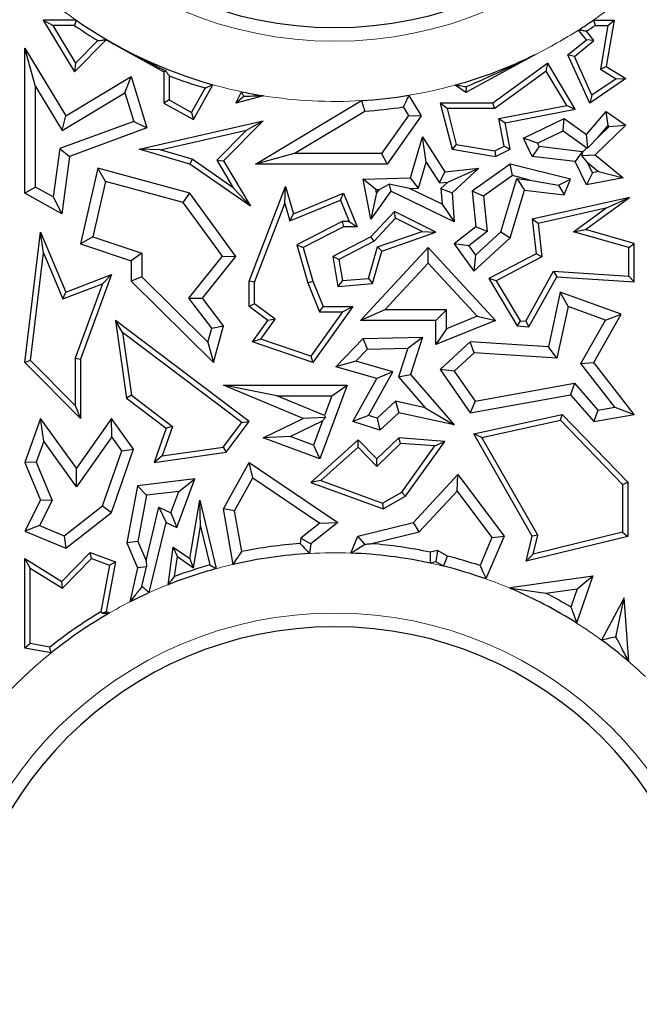
# Model space of a CAD drawing. Units: millimetres. Extents: x 0 to 420, y 0 to 297.
# Drawn here: x 125 to 128, y 81 to 86 of the extents above; entities that cross this region are included whole.
import ezdxf

# ---------------------------------------------------------------- set-up
doc = ezdxf.new("R2010")
doc.units = ezdxf.units.MM

msp = doc.modelspace()

# ---------------------------------------------------------------- linework, layer by layer
at = {"color": 7, "linetype": 'Continuous', "lineweight": 25}
for p, q in [((124.8911, 86.43), (124.839, 86.4593)), ((124.839, 86.4593), (125.0112, 86.1739)), ((125.0194, 86.4593), (124.839, 86.4593)), ((124.8911, 86.43), (125.0168, 86.2215)), ((125.0102, 86.43), (124.8911, 86.43)), ((127.8726, 86.4593), (127.9877, 86.4593)), ((127.8819, 86.43), (127.9528, 86.43)), ((127.9528, 86.43), (127.9113, 86.1885)), ((127.9877, 86.4593), (127.9436, 86.2032)), ((127.9528, 86.43), (127.9877, 86.4593)), ((127.8337, 86.351), (127.7906, 86.4044)), ((127.8749, 86.3469), (127.8339, 86.3975)), ((125.0112, 86.1739), (125.186, 86.351)), ((125.0168, 86.2215), (125.1397, 86.3459)), ((125.1859, 86.3518), (125.186, 86.351)), ((125.186, 86.351), (125.5035, 86.1739)), ((127.7315, 86.2668), (127.8337, 86.351)), ((127.7676, 86.2584), (127.8749, 86.3469)), ((127.8749, 86.3469), (127.8337, 86.351)), ((124.7965, 86.0925), (124.7377, 86.3038)), ((124.7377, 85.5037), (124.7377, 86.3038)), ((124.7377, 86.3038), (124.9629, 85.9303)), ((127.5491, 86.2679), (127.1687, 86.0596)), ((127.7676, 86.2584), (127.7315, 86.2668)), ((127.8524, 86.0014), (127.7315, 86.2668)), ((125.0168, 86.2215), (125.0112, 86.1739)), ((127.6214, 86.2208), (127.3188, 86.0014)), ((127.6127, 86.1782), (127.6214, 86.2208)), ((127.7724, 85.9677), (127.6214, 86.2208)), ((127.8647, 86.0453), (127.7676, 86.2584)), ((125.514, 86.18), (125.5035, 86.1739)), ((125.5035, 86.1739), (125.5035, 86.0014)), ((127.6127, 86.1782), (127.3283, 85.972)), ((127.7257, 85.9886), (127.6127, 86.1782)), ((127.9113, 86.1885), (127.9436, 86.2032)), ((127.9113, 86.1885), (127.9978, 86.1357)), ((127.9436, 86.2032), (128.052, 86.137)), ((124.9629, 85.9303), (125.3236, 86.1479)), ((125.2895, 86.0587), (125.3236, 86.1479)), ((125.3236, 86.1479), (125.4104, 85.8647)), ((125.5329, 86.1522), (125.5329, 86.0187)), ((128.052, 86.137), (127.8524, 86.0014)), ((127.9978, 86.1357), (127.8647, 86.0453)), ((127.9978, 86.1357), (128.052, 86.137)), ((124.7965, 85.5382), (124.7965, 86.0925)), ((124.7965, 86.0925), (124.9429, 85.8497)), ((124.9429, 85.8497), (125.2895, 86.0587)), ((125.2895, 86.0587), (125.3379, 85.9006)), ((125.6559, 85.9501), (125.7308, 86.0845)), ((125.6672, 85.9101), (125.7745, 86.1025)), ((125.901, 86.0014), (125.9327, 86.0638)), ((127.1687, 86.0596), (127.1101, 86.1005)), ((127.1704, 86.0905), (127.1687, 86.0596)), ((125.5329, 86.0187), (125.5035, 86.0014)), ((125.5035, 86.0014), (125.6672, 85.9101)), ((125.5329, 86.0187), (125.6559, 85.9501)), ((126.0528, 86.0415), (125.901, 86.0014)), ((125.9454, 86.0373), (125.901, 86.0014)), ((126.0098, 85.6645), (126.5946, 86.0148)), ((126.8544, 86.044), (126.9225, 85.9303)), ((127.066, 85.972), (127.0282, 86.0014)), ((127.3188, 86.0014), (127.0282, 86.0014)), ((127.0282, 86.0014), (127.0928, 85.7465)), ((127.3283, 85.972), (127.3188, 86.0014)), ((127.8647, 86.0453), (127.8524, 86.0014)), ((125.6559, 85.9501), (125.6672, 85.9101)), ((126.2223, 85.7232), (126.6126, 85.957)), ((126.8243, 85.9798), (126.8523, 85.933)), ((127.3283, 85.972), (127.066, 85.972)), ((127.066, 85.972), (127.1166, 85.7724)), ((127.3511, 85.9154), (127.7257, 85.9886)), ((127.3855, 85.8922), (127.7724, 85.9677)), ((127.7257, 85.9886), (127.7724, 85.9677)), ((127.8337, 85.8286), (127.9436, 85.9558)), ((127.9535, 85.8773), (127.9436, 85.9558)), ((127.9436, 85.9558), (128.052, 85.8803)), ((125.3379, 85.9006), (124.9306, 85.75)), ((124.9429, 85.8497), (124.9629, 85.9303)), ((125.3379, 85.9006), (125.4104, 85.8647)), ((125.367, 85.7465), (126.0513, 85.9037)), ((126.0513, 85.9037), (125.8322, 85.6818)), ((125.9594, 85.8525), (126.0513, 85.9037)), ((126.8523, 85.933), (126.704, 85.7232)), ((126.9225, 85.9303), (126.7344, 85.6645)), ((126.8523, 85.933), (126.9225, 85.9303)), ((127.3808, 85.7631), (127.3511, 85.9154)), ((127.3511, 85.9154), (127.3855, 85.8922)), ((127.414, 85.7465), (127.3855, 85.8922)), ((127.4865, 85.8073), (127.711, 85.9159)), ((127.7053, 85.8478), (127.711, 85.9159)), ((127.711, 85.9159), (127.8337, 85.8286)), ((125.4104, 85.8647), (124.984, 85.7071)), ((125.4832, 85.743), (125.9594, 85.8525)), ((125.9594, 85.8525), (125.7953, 85.6862)), ((127.5649, 85.78), (127.7053, 85.8478)), ((127.7053, 85.8478), (127.837, 85.7542)), ((128.052, 85.8803), (127.8816, 85.7155)), ((127.898, 85.8131), (127.9535, 85.8773)), ((127.9598, 85.8729), (127.898, 85.8131)), ((127.9535, 85.8773), (127.9598, 85.8729)), ((127.9598, 85.8729), (128.052, 85.8803)), ((126.8639, 85.5898), (126.9306, 85.8152)), ((126.9504, 85.675), (126.9306, 85.8152)), ((126.9306, 85.8152), (127.0534, 85.6229)), ((127.5649, 85.78), (127.4865, 85.8073)), ((127.5349, 85.7071), (127.4865, 85.8073)), ((127.5738, 85.7616), (127.5649, 85.78)), ((127.8426, 85.7546), (127.8337, 85.8286)), ((127.898, 85.8131), (127.8426, 85.7546)), ((124.9306, 85.75), (124.8939, 85.4839)), ((124.9306, 85.75), (124.984, 85.7071)), ((125.4832, 85.743), (125.367, 85.7465)), ((125.6466, 85.6645), (125.367, 85.7465)), ((125.6594, 85.6913), (125.4832, 85.743)), ((126.2223, 85.7232), (126.0098, 85.6645)), ((126.704, 85.7232), (126.2223, 85.7232)), ((126.704, 85.7232), (126.7344, 85.6645)), ((127.1166, 85.7724), (127.0928, 85.7465)), ((127.0928, 85.7465), (127.3325, 85.7071)), ((127.1166, 85.7724), (127.3281, 85.7376)), ((127.3281, 85.7376), (127.3808, 85.7631)), ((127.3281, 85.7376), (127.3325, 85.7071)), ((127.3325, 85.7071), (127.414, 85.7465)), ((127.3808, 85.7631), (127.414, 85.7465)), ((127.5738, 85.7616), (127.5349, 85.7071)), ((127.8112, 85.7329), (127.5738, 85.7616)), ((127.8112, 85.7329), (127.7722, 85.6784)), ((127.8124, 85.7304), (127.8092, 85.7124)), ((127.8124, 85.7304), (127.8112, 85.7329)), ((127.837, 85.7542), (127.8124, 85.7304)), ((127.837, 85.7542), (127.8426, 85.7546)), ((124.984, 85.7071), (124.9404, 85.3906)), ((125.6594, 85.6913), (125.6466, 85.6645)), ((125.8867, 85.5346), (125.6594, 85.6913)), ((125.7953, 85.6862), (125.8867, 85.5346)), ((125.7953, 85.6862), (125.8322, 85.6818)), ((125.8322, 85.6818), (125.9823, 85.433)), ((126.9082, 85.5325), (126.9504, 85.675)), ((126.9504, 85.675), (127.0233, 85.5608)), ((127.7722, 85.6784), (127.5349, 85.7071)), ((127.8337, 85.5512), (127.7722, 85.6784)), ((127.8092, 85.7124), (127.8816, 85.7155)), ((127.8398, 85.6737), (127.8092, 85.7124)), ((127.867, 85.6174), (127.8398, 85.6737)), ((127.8398, 85.6737), (127.9009, 85.6239)), ((127.8816, 85.7155), (128.0358, 85.5898)), ((125.1389, 85.6416), (125.0435, 85.2244)), ((125.1825, 85.5688), (125.1389, 85.6416)), ((125.6466, 85.5037), (125.1389, 85.6416)), ((125.9823, 85.433), (125.6466, 85.6645)), ((126.7344, 85.6645), (126.0098, 85.6645)), ((127.0233, 85.5608), (127.0534, 85.6229)), ((127.0534, 85.6229), (127.2406, 85.6416)), ((127.0702, 85.5655), (127.2406, 85.6416)), ((127.2406, 85.6416), (127.0928, 85.5066)), ((127.414, 85.6645), (127.2047, 85.5152)), ((127.426, 85.6009), (127.414, 85.6645)), ((127.7462, 85.5813), (127.414, 85.6645)), ((127.867, 85.6174), (127.8337, 85.5512)), ((127.9009, 85.6239), (127.867, 85.6174)), ((127.9009, 85.6239), (128.0358, 85.5898)), ((125.1825, 85.5688), (125.1127, 85.2632)), ((125.6112, 85.4524), (125.1825, 85.5688)), ((126.6021, 85.5813), (126.8639, 85.5898)), ((126.673, 85.5248), (126.6021, 85.5813)), ((126.6453, 85.36), (126.6021, 85.5813)), ((126.9082, 85.5325), (126.8639, 85.5898)), ((127.0233, 85.5608), (127.0702, 85.5655)), ((127.0702, 85.5655), (127.032, 85.5306)), ((127.426, 85.6009), (127.2666, 85.4871)), ((127.3622, 85.2904), (127.4496, 85.5855)), ((127.5226, 85.5767), (127.426, 85.6009)), ((127.4496, 85.5855), (127.4918, 85.5212)), ((127.4496, 85.5855), (127.5226, 85.5767)), ((127.5226, 85.5767), (127.6799, 85.5476)), ((127.6799, 85.5476), (127.7462, 85.5813)), ((127.711, 85.4947), (127.7462, 85.5813)), ((128.0358, 85.5898), (127.8337, 85.5512)), ((124.7965, 85.5382), (124.7377, 85.5037)), ((124.8939, 85.4839), (124.7965, 85.5382)), ((125.8867, 85.5346), (125.9823, 85.433)), ((125.9744, 85.0183), (126.1745, 85.5404)), ((126.1707, 85.4482), (126.1745, 85.5404)), ((126.1745, 85.5404), (126.218, 85.3906)), ((126.7556, 85.5152), (126.6453, 85.36)), ((126.673, 85.5248), (126.6907, 85.5253)), ((126.6767, 85.5057), (126.673, 85.5248)), ((126.6907, 85.5253), (126.6767, 85.5057)), ((126.6907, 85.5253), (126.7454, 85.5547)), ((126.7454, 85.5547), (126.7556, 85.5152)), ((126.8584, 85.5308), (126.7454, 85.5547)), ((127.1055, 85.3464), (126.7556, 85.5152)), ((126.8584, 85.5308), (126.9082, 85.5325)), ((127.0389, 85.4438), (126.8584, 85.5308)), ((127.032, 85.5306), (127.0928, 85.5066)), ((127.032, 85.5306), (127.0389, 85.4438)), ((127.0928, 85.5066), (127.1055, 85.3464)), ((127.2666, 85.4871), (127.2047, 85.5152)), ((127.2047, 85.5152), (127.2244, 85.3185)), ((127.414, 85.2581), (127.4918, 85.5212)), ((127.4918, 85.5212), (127.711, 85.4947)), ((127.6799, 85.5476), (127.711, 85.4947)), ((124.9404, 85.3906), (124.7377, 85.5037)), ((124.8939, 85.4839), (124.9404, 85.3906)), ((125.6112, 85.4524), (125.6466, 85.5037)), ((125.8271, 85.156), (125.6112, 85.4524)), ((125.901, 85.1543), (125.6466, 85.5037)), ((126.1988, 85.3511), (126.4786, 85.4654)), ((126.218, 85.3906), (126.4947, 85.5037)), ((126.4786, 85.4654), (126.4947, 85.5037)), ((126.4786, 85.4654), (126.5266, 85.3479)), ((126.4947, 85.5037), (126.5704, 85.3185)), ((126.6767, 85.5057), (126.6453, 85.36)), ((127.2666, 85.4871), (127.286, 85.2924)), ((128.071, 85.4813), (127.5349, 85.36)), ((127.8288, 85.3031), (128.071, 85.4813)), ((127.9403, 85.4216), (128.071, 85.4813)), ((126.0038, 85.0128), (126.1707, 85.4482)), ((126.1707, 85.4482), (126.1988, 85.3511)), ((126.7748, 85.4034), (126.6453, 85.2635)), ((126.7813, 85.3672), (126.7748, 85.4034)), ((127.0033, 85.2884), (126.7748, 85.4034)), ((127.0389, 85.4438), (127.1055, 85.3464)), ((127.9403, 85.4216), (127.5671, 85.3372)), ((127.7631, 85.2912), (127.9403, 85.4216)), ((126.1988, 85.3511), (126.218, 85.3906)), ((126.4876, 85.3479), (126.237, 85.2196)), ((126.4876, 85.3479), (126.4947, 85.3185)), ((126.5266, 85.3479), (126.4876, 85.3479)), ((126.5266, 85.3479), (126.5704, 85.3185)), ((126.7813, 85.3672), (126.6634, 85.2399)), ((126.928, 85.2934), (126.7813, 85.3672)), ((127.5671, 85.3372), (127.5349, 85.36)), ((127.5349, 85.36), (127.5565, 85.1696)), ((124.7377, 84.5701), (124.8233, 85.2884)), ((124.8394, 85.1749), (124.8233, 85.2884)), ((124.8233, 85.2884), (124.9629, 84.9581)), ((126.4947, 85.3185), (126.272, 85.2045)), ((126.5704, 85.3185), (126.4947, 85.3185)), ((126.6812, 85.2076), (126.928, 85.2934)), ((126.7053, 85.1849), (127.0033, 85.2884)), ((126.928, 85.2934), (127.0033, 85.2884)), ((127.2244, 85.3185), (127.1055, 85.2244)), ((127.286, 85.2924), (127.1858, 85.213)), ((127.222, 85.1623), (127.3622, 85.2904)), ((127.286, 85.2924), (127.2244, 85.3185)), ((127.3622, 85.2904), (127.414, 85.2581)), ((127.5671, 85.3372), (127.588, 85.1529)), ((127.7631, 85.2912), (127.8288, 85.3031)), ((128.0674, 85.2049), (127.7631, 85.2912)), ((128.0968, 85.2271), (127.8288, 85.3031)), ((125.1127, 85.2632), (125.0435, 85.2244)), ((125.1127, 85.2632), (125.3824, 85.1731)), ((126.6453, 85.2635), (126.4365, 85.1543)), ((126.6634, 85.2399), (126.469, 85.1381)), ((126.6634, 85.2399), (126.6453, 85.2635)), ((127.2127, 85.0742), (127.414, 85.2581)), ((125.0435, 85.2244), (125.3236, 85.1308)), ((126.237, 85.2196), (126.2982, 85.0087)), ((126.237, 85.2196), (126.272, 85.2045)), ((126.272, 85.2045), (126.326, 85.0183)), ((126.5887, 84.8025), (126.9608, 85.2045)), ((126.6319, 85.0339), (126.6812, 85.2076)), ((126.6546, 85.0063), (126.7053, 85.1849)), ((126.6812, 85.2076), (126.7053, 85.1849)), ((126.9608, 85.1179), (126.9608, 85.2045)), ((126.9608, 85.2045), (127.3325, 84.8025)), ((127.1858, 85.213), (127.1055, 85.2244)), ((127.1055, 85.2244), (127.2127, 85.0742)), ((127.1858, 85.213), (127.222, 85.1623)), ((128.0674, 85.2049), (128.0968, 85.2271)), ((128.0674, 85.0473), (128.0674, 85.2049)), ((128.0968, 85.016), (128.0968, 85.2271)), ((124.7685, 84.5807), (124.8394, 85.1749)), ((124.8394, 85.1749), (124.9469, 84.9206)), ((125.3824, 85.1731), (125.3236, 85.1308)), ((125.3236, 85.1308), (125.3236, 85.0183)), ((125.3824, 85.1731), (125.3824, 85.0428)), ((125.6424, 84.9259), (125.8271, 85.156)), ((125.7168, 84.9248), (125.901, 85.1543)), ((125.8271, 85.156), (125.901, 85.1543)), ((126.469, 85.1381), (126.4365, 85.1543)), ((126.4365, 85.1543), (126.4639, 84.99)), ((126.469, 85.1381), (126.4885, 85.0216)), ((127.222, 85.1623), (127.2127, 85.0742)), ((127.5565, 85.1696), (127.2954, 85.033)), ((127.588, 85.1529), (127.3366, 85.0214)), ((127.588, 85.1529), (127.5565, 85.1696)), ((126.7232, 84.8613), (126.9608, 85.1179)), ((126.9608, 85.1179), (127.2315, 84.8252)), ((127.5, 84.798), (127.6533, 85.0736)), ((127.6533, 85.0736), (128.0674, 85.0473)), ((127.6533, 85.0736), (127.67, 85.0431)), ((124.9629, 84.9581), (125.2159, 85.0547)), ((125.2159, 85.0547), (125.0435, 84.5879)), ((125.1659, 85.0041), (125.2159, 85.0547)), ((125.3824, 85.0428), (125.3236, 85.0183)), ((125.3236, 85.0183), (125.7775, 84.5701)), ((125.3824, 85.0428), (125.7472, 84.6827)), ((126.0038, 85.0128), (125.9744, 85.0183)), ((125.9744, 84.879), (125.9744, 85.0183)), ((126.2982, 85.0087), (126.326, 85.0183)), ((126.326, 85.0183), (126.3819, 84.879)), ((126.4885, 85.0216), (126.4639, 84.99)), ((126.4885, 85.0216), (126.6319, 85.0339)), ((126.6319, 85.0339), (126.6546, 85.0063)), ((127.3366, 85.0214), (127.2954, 85.033)), ((127.2954, 85.033), (127.452, 84.7716)), ((127.3366, 85.0214), (127.4693, 84.7999)), ((127.5167, 84.7675), (127.67, 85.0431)), ((127.67, 85.0431), (128.0968, 85.016)), ((128.0674, 85.0473), (128.0968, 85.016)), ((124.9469, 84.9206), (125.1659, 85.0041)), ((125.1659, 85.0041), (125.0141, 84.5932)), ((126.0038, 84.8938), (126.0038, 85.0128)), ((126.2982, 85.0087), (126.3621, 84.8497)), ((126.4639, 84.99), (126.6546, 85.0063)), ((124.9469, 84.9206), (124.9629, 84.9581)), ((125.768, 84.7592), (125.6424, 84.9259)), ((125.6424, 84.9259), (125.7168, 84.9248)), ((125.8322, 84.7716), (125.7168, 84.9248)), ((127.6896, 84.9581), (127.6246, 84.6559)), ((127.7329, 84.8799), (127.6896, 84.9581)), ((128.0256, 84.836), (127.6896, 84.9581)), ((126.0038, 84.8938), (125.9744, 84.879)), ((126.0771, 84.8025), (125.9744, 84.879)), ((126.1177, 84.8089), (126.0038, 84.8938)), ((126.5461, 84.879), (126.326, 84.5701)), ((126.3621, 84.8497), (126.3819, 84.879)), ((126.3819, 84.879), (126.5461, 84.879)), ((126.4891, 84.8497), (126.5461, 84.879)), ((126.7232, 84.8613), (126.5887, 84.8025)), ((127.062, 84.8613), (126.7232, 84.8613)), ((127.062, 84.8613), (127.0033, 84.8025)), ((127.062, 84.7567), (127.062, 84.8613)), ((127.7329, 84.8799), (127.6714, 84.594)), ((127.9401, 84.8045), (127.7329, 84.8799)), ((125.2759, 84.7361), (125.2368, 84.8025)), ((125.9747, 84.2442), (125.2368, 84.8025)), ((125.2368, 84.8025), (125.2975, 84.3734)), ((125.9921, 84.6833), (126.0771, 84.8025)), ((126.039, 84.6984), (126.1177, 84.8089)), ((126.1177, 84.8089), (126.0771, 84.8025)), ((126.4891, 84.8497), (126.3148, 84.605)), ((126.3621, 84.8497), (126.4891, 84.8497)), ((127.0033, 84.8025), (126.5887, 84.8025)), ((127.0033, 84.6696), (127.0033, 84.8025)), ((127.3325, 84.8025), (127.0033, 84.6696)), ((127.2315, 84.8252), (127.062, 84.7567)), ((127.2315, 84.8252), (127.3325, 84.8025)), ((127.4693, 84.7999), (127.452, 84.7716)), ((127.4693, 84.7999), (127.5, 84.798)), ((127.8039, 84.5651), (127.9401, 84.8045)), ((127.8744, 84.5701), (128.0256, 84.836)), ((127.9401, 84.8045), (128.0256, 84.836)), ((125.7472, 84.6827), (125.768, 84.7592)), ((125.768, 84.7592), (125.8322, 84.7716)), ((125.7775, 84.5701), (125.8322, 84.7716)), ((127.062, 84.7567), (127.0033, 84.6696)), ((127.452, 84.7716), (127.5167, 84.7675)), ((127.5, 84.798), (127.5167, 84.7675)), ((125.9336, 84.2384), (125.2759, 84.7361)), ((125.2759, 84.7361), (125.3249, 84.3895)), ((126.039, 84.6984), (125.9921, 84.6833)), ((126.3148, 84.605), (126.039, 84.6984)), ((126.4515, 84.5468), (126.6021, 84.7026)), ((126.6021, 84.7026), (126.9302, 84.7101)), ((126.6276, 84.6444), (126.6021, 84.7026)), ((126.849, 84.6495), (126.9302, 84.7101)), ((126.9302, 84.7101), (126.8639, 84.504)), ((125.7472, 84.6827), (125.7775, 84.5701)), ((126.326, 84.5701), (125.9921, 84.6833)), ((126.562, 84.5766), (126.6276, 84.6444)), ((126.6276, 84.6444), (126.849, 84.6495)), ((126.849, 84.6495), (126.7977, 84.4905)), ((127.1929, 84.6833), (127.0282, 84.5309)), ((127.2143, 84.623), (127.1929, 84.6833)), ((127.6246, 84.6559), (127.1929, 84.6833)), ((127.6714, 84.594), (127.6246, 84.6559)), ((125.0141, 84.5932), (125.0141, 84.3326)), ((125.0141, 84.5932), (125.0435, 84.5879)), ((125.0435, 84.5879), (125.0435, 84.2612)), ((126.3148, 84.605), (126.326, 84.5701)), ((127.2143, 84.623), (127.1055, 84.5223)), ((127.6714, 84.594), (127.2143, 84.623)), ((124.7685, 84.5807), (124.7377, 84.5701)), ((125.0435, 84.2612), (124.7377, 84.5701)), ((125.0141, 84.3326), (124.7685, 84.5807)), ((126.562, 84.5766), (126.4515, 84.5468)), ((126.6786, 84.4824), (126.4515, 84.5468)), ((126.7661, 84.5187), (126.562, 84.5766)), ((127.1055, 84.5223), (127.0282, 84.5309)), ((127.0282, 84.5309), (127.1929, 84.2921)), ((127.8039, 84.5651), (127.8744, 84.5701)), ((127.9907, 84.3245), (127.8039, 84.5651)), ((128.0968, 84.2836), (127.8744, 84.5701)), ((126.5461, 84.2442), (126.6786, 84.4824)), ((126.6323, 84.2782), (126.7661, 84.5187)), ((126.7661, 84.5187), (126.6786, 84.4824)), ((126.7977, 84.4905), (126.8639, 84.504)), ((126.7977, 84.4905), (126.9454, 84.3207)), ((126.8639, 84.504), (127.1055, 84.2262)), ((127.1055, 84.5223), (127.2198, 84.3567)), ((126.1273, 84.3855), (125.8322, 84.4443)), ((125.8322, 84.4443), (126.5142, 84.4443)), ((126.272, 84.2619), (125.8322, 84.4443)), ((126.5142, 84.4443), (126.3635, 84.0379)), ((126.4297, 84.3855), (126.5142, 84.4443)), ((127.2198, 84.3567), (127.7686, 84.4553)), ((127.7686, 84.4553), (127.7462, 84.3915)), ((127.7686, 84.4553), (127.8969, 84.3078)), ((125.3249, 84.3895), (125.2975, 84.3734)), ((125.2975, 84.3734), (125.5171, 84.2072)), ((125.3249, 84.3895), (125.5521, 84.2175)), ((126.1273, 84.3855), (126.4297, 84.3855)), ((126.3894, 84.2768), (126.1273, 84.3855)), ((126.4297, 84.3855), (126.3894, 84.2768)), ((127.1929, 84.2921), (127.7462, 84.3915)), ((127.7462, 84.3915), (127.8744, 84.2442)), ((125.0141, 84.3326), (125.0435, 84.2612)), ((126.7812, 84.356), (126.6803, 84.2627)), ((126.9454, 84.3207), (126.7812, 84.356)), ((126.7812, 84.356), (126.7987, 84.2921)), ((126.9454, 84.3207), (127.1055, 84.2262)), ((127.2198, 84.3567), (127.1929, 84.2921)), ((127.8969, 84.3078), (127.9907, 84.3245)), ((127.9907, 84.3245), (128.0968, 84.2836)), ((124.8233, 84.2619), (124.7377, 84.0187)), ((124.8414, 84.1361), (124.8233, 84.2619)), ((125.0215, 83.9862), (124.8233, 84.2619)), ((125.2159, 84.2612), (125.0215, 83.9862)), ((125.2163, 84.1599), (125.2159, 84.2612)), ((125.3373, 84.0922), (125.2159, 84.2612)), ((126.0513, 84.1536), (126.272, 84.2619)), ((126.3943, 84.2657), (126.272, 84.2619)), ((126.3791, 84.249), (126.3943, 84.2657)), ((126.3894, 84.2768), (126.3943, 84.2657)), ((126.6323, 84.2782), (126.5461, 84.2442)), ((126.6803, 84.2627), (126.6323, 84.2782)), ((126.6803, 84.2627), (126.695, 84.1962)), ((126.7987, 84.2921), (126.695, 84.1962)), ((127.1055, 84.2262), (126.7987, 84.2921)), ((127.2127, 84.1759), (127.7009, 84.2836)), ((127.6912, 84.2514), (127.7009, 84.2836)), ((127.7009, 84.2836), (128.0615, 83.9096)), ((127.8969, 84.3078), (127.8744, 84.2442)), ((127.8744, 84.2442), (128.0968, 84.2836)), ((125.5171, 84.2072), (125.4495, 84.0187)), ((125.5521, 84.2175), (125.4936, 84.0546)), ((125.5521, 84.2175), (125.5171, 84.2072)), ((125.8316, 84.1024), (125.9336, 84.2384)), ((125.8478, 84.075), (125.9747, 84.2442)), ((125.9336, 84.2384), (125.9747, 84.2442)), ((126.2001, 84.1612), (126.3791, 84.249)), ((126.3791, 84.249), (126.3289, 84.1134)), ((126.695, 84.1962), (126.5461, 84.2442)), ((127.2581, 84.1558), (127.6912, 84.2514)), ((127.6912, 84.2514), (128.0321, 83.8977)), ((125.2163, 84.1599), (125.0219, 83.8849)), ((125.2718, 84.0827), (125.2163, 84.1599)), ((126.2001, 84.1612), (126.0513, 84.1536)), ((126.3635, 84.0379), (126.0513, 84.1536)), ((126.3289, 84.1134), (126.2001, 84.1612)), ((126.7987, 84.1536), (126.6786, 84.0379)), ((126.8096, 84.1234), (126.7987, 84.1536)), ((127.0534, 84.1349), (126.7987, 84.1536)), ((127.2581, 84.1558), (127.2127, 84.1759)), ((127.5349, 83.6126), (127.2127, 84.1759)), ((127.5662, 83.6171), (127.2581, 84.1558)), ((124.8414, 84.1361), (124.8006, 84.0204)), ((125.0219, 83.8849), (124.8414, 84.1361)), ((125.4936, 84.0546), (125.8316, 84.1024)), ((125.8316, 84.1024), (125.8478, 84.075)), ((126.5761, 84.1443), (126.3143, 83.9078)), ((126.3289, 84.1134), (126.3635, 84.0379)), ((126.5747, 84.1034), (126.3702, 83.9187)), ((126.5747, 84.1034), (126.5761, 84.1443)), ((126.6779, 83.9963), (126.5747, 84.1034)), ((126.6786, 84.0379), (126.5761, 84.1443)), ((126.8096, 84.1234), (126.6779, 83.9963)), ((126.9989, 84.1094), (126.8096, 84.1234)), ((126.8161, 83.8554), (126.9989, 84.1094)), ((126.8363, 83.8331), (127.0534, 84.1349)), ((126.9989, 84.1094), (127.0534, 84.1349)), ((125.1661, 83.7788), (125.2718, 84.0827)), ((125.2159, 83.7432), (125.3373, 84.0922)), ((125.2718, 84.0827), (125.3373, 84.0922)), ((125.4495, 84.0187), (125.8478, 84.075)), ((125.4936, 84.0546), (125.4495, 84.0187)), ((124.8006, 84.0204), (124.7377, 84.0187)), ((124.7377, 84.0187), (124.8233, 83.8111)), ((124.8006, 84.0204), (124.8879, 83.8088)), ((125.0219, 83.8849), (125.0215, 83.9862)), ((125.8322, 83.7623), (125.9747, 84.0187)), ((125.9949, 83.9341), (125.9747, 84.0187)), ((125.9747, 84.0187), (126.4639, 83.6879)), ((126.6779, 83.9963), (126.6786, 84.0379)), ((125.8937, 83.752), (125.9949, 83.9341)), ((125.9949, 83.9341), (126.3647, 83.6841)), ((126.8813, 83.6879), (127.1252, 83.9513)), ((127.1205, 83.8597), (127.1252, 83.9513)), ((127.1252, 83.9513), (127.3797, 83.6126)), ((125.3585, 83.8904), (125.3001, 83.5757)), ((125.6743, 83.9288), (125.3585, 83.8904)), ((125.4084, 83.8373), (125.3585, 83.8904)), ((125.575, 83.6606), (125.6743, 83.9288)), ((125.5857, 83.8588), (125.6743, 83.9288)), ((126.3702, 83.9187), (126.3143, 83.9078)), ((126.3143, 83.9078), (126.7126, 83.7623)), ((126.3702, 83.9187), (126.7099, 83.7946)), ((128.0321, 83.8977), (128.0615, 83.9096)), ((128.0321, 83.8977), (128.0321, 83.6334)), ((128.0615, 83.9096), (128.0615, 83.6103)), ((125.4084, 83.8373), (125.3611, 83.5824)), ((125.5857, 83.8588), (125.4084, 83.8373)), ((125.5422, 83.7411), (125.5857, 83.8588)), ((126.7099, 83.7946), (126.8161, 83.8554)), ((126.7126, 83.7623), (126.8363, 83.8331)), ((126.8161, 83.8554), (126.8363, 83.8331)), ((126.9124, 83.635), (127.1205, 83.8597)), ((127.1205, 83.8597), (127.3125, 83.6043)), ((124.8233, 83.8111), (124.7377, 83.6402)), ((124.8879, 83.8088), (124.8184, 83.67)), ((124.8879, 83.8088), (124.8233, 83.8111)), ((124.9539, 83.613), (125.1661, 83.7788)), ((125.1661, 83.7788), (125.2159, 83.7432)), ((125.4057, 83.477), (125.4769, 83.7719)), ((125.4769, 83.7719), (125.5171, 83.6879)), ((125.4769, 83.7719), (125.5422, 83.7411)), ((125.6466, 83.4882), (125.7021, 83.8111)), ((125.7068, 83.6652), (125.7021, 83.8111)), ((125.7021, 83.8111), (125.7927, 83.4327)), ((126.7099, 83.7946), (126.7126, 83.7623)), ((124.9629, 83.5454), (125.2159, 83.7432)), ((125.5422, 83.7411), (125.575, 83.6606)), ((125.8937, 83.752), (125.8322, 83.7623)), ((125.8864, 83.4562), (125.8322, 83.7623)), ((125.9336, 83.5266), (125.8937, 83.752)), ((124.8184, 83.67), (124.7377, 83.6402)), ((124.8184, 83.67), (124.9539, 83.613)), ((125.4236, 83.3004), (125.5171, 83.6879)), ((125.5171, 83.6879), (125.575, 83.6606)), ((125.6677, 83.4377), (125.7068, 83.6652)), ((125.7068, 83.6652), (125.7575, 83.4534)), ((126.3647, 83.6841), (126.2591, 83.6001)), ((126.4639, 83.6879), (126.3143, 83.5689)), ((126.3647, 83.6841), (126.4639, 83.6879)), ((126.5739, 83.6126), (126.8813, 83.6879)), ((126.9124, 83.635), (126.8813, 83.6879)), ((124.7377, 83.6402), (124.9629, 83.5454)), ((124.9539, 83.613), (124.9629, 83.5454)), ((126.5342, 83.5183), (126.5739, 83.6126)), ((126.6124, 83.5675), (126.5739, 83.6126)), ((126.6491, 83.5706), (126.9124, 83.635)), ((127.3797, 83.6126), (127.2801, 83.3761)), ((127.3125, 83.6043), (127.3797, 83.6126)), ((127.5011, 83.4731), (127.5349, 83.6126)), ((128.0615, 83.6103), (127.5011, 83.4731)), ((127.5662, 83.6171), (127.5349, 83.6126)), ((128.0321, 83.6334), (127.541, 83.5131)), ((127.541, 83.5131), (127.5662, 83.6171)), ((128.0321, 83.6334), (128.0615, 83.6103)), ((125.3611, 83.5824), (125.3001, 83.5757)), ((125.3001, 83.5757), (125.3585, 83.4378)), ((125.3611, 83.5824), (125.4057, 83.477)), ((125.527, 83.3442), (125.5556, 83.5513)), ((125.5782, 83.4999), (125.5556, 83.5513)), ((125.5556, 83.5513), (125.6466, 83.4882)), ((126.2591, 83.6001), (126.2554, 83.5715)), ((126.2591, 83.6001), (126.3143, 83.5689)), ((126.3143, 83.5689), (126.3074, 83.516)), ((127.3125, 83.6043), (127.2473, 83.4495)), ((124.9404, 83.3619), (125.0966, 83.5224)), ((125.1043, 83.4882), (125.0966, 83.5224)), ((125.0966, 83.5224), (125.2368, 83.4705)), ((125.563, 83.3895), (125.5782, 83.4999)), ((125.5782, 83.4999), (125.6677, 83.4377)), ((127.0123, 83.5327), (126.9721, 83.5238)), ((127.0123, 83.5327), (127.0033, 83.4705)), ((127.0686, 83.5015), (127.0123, 83.5327)), ((127.541, 83.5131), (127.5011, 83.4731)), ((124.7671, 83.4353), (124.7377, 83.4882)), ((124.7377, 83.4882), (124.9404, 83.3619)), ((124.7377, 82.9946), (124.7377, 83.4882)), ((124.9449, 83.3245), (125.1043, 83.4882)), ((125.1043, 83.4882), (125.2034, 83.4515)), ((125.2034, 83.4515), (125.156, 83.1941)), ((125.2368, 83.4705), (125.1864, 83.1971)), ((125.2034, 83.4515), (125.2368, 83.4705)), ((125.4086, 83.4424), (125.3585, 83.4378)), ((125.3833, 83.3336), (125.4086, 83.4424)), ((125.4057, 83.477), (125.4086, 83.4424)), ((125.6677, 83.4377), (125.6466, 83.4882)), ((127.0033, 83.4705), (126.9723, 83.4637)), ((127.0468, 83.4463), (127.0033, 83.4705)), ((124.7671, 83.4353), (124.9449, 83.3245)), ((124.7671, 83.0191), (124.7671, 83.4353)), ((125.3585, 83.4378), (125.3163, 83.249)), ((127.414, 83.3283), (127.8694, 83.393)), ((127.8694, 83.393), (127.7802, 83.1325)), ((127.7828, 83.3213), (127.8694, 83.393)), ((124.9449, 83.3245), (124.9404, 83.3619)), ((127.4177, 83.3258), (127.414, 83.3283)), ((127.4152, 83.3236), (127.414, 83.3283)), ((127.4177, 83.3258), (127.6111, 83.2969)), ((127.6111, 83.2969), (127.7828, 83.3213)), ((127.7828, 83.3213), (127.7484, 83.2209)), ((128.0418, 83.2711), (127.9177, 83.0386)), ((127.9979, 83.0642), (128.0418, 83.2711)), ((128.0674, 82.92), (128.0418, 83.2711)), ((125.1664, 83.1868), (125.1864, 83.1971)), ((125.1864, 83.1971), (125.2046, 83.1885)), ((127.9979, 83.0642), (127.9933, 83.0555)), ((127.9989, 83.0512), (127.9979, 83.0642)), ((124.7671, 83.0191), (124.7377, 82.9946)), ((124.8743, 82.9992), (124.7671, 83.0191)), ((124.8822, 82.9678), (124.7377, 82.9946))]:
    msp.add_line(p, q, dxfattribs=at)
at = {"color": 7, "linetype": 'Continuous', "lineweight": 25, "flags": 128}
for points in [[(125.0194, 86.4593), (125.0142, 86.4429), (125.0102, 86.43)], [(127.8726, 86.4593), (127.8778, 86.4429), (127.8819, 86.43)], [(127.0468, 83.4463), (127.059, 83.4772), (127.0686, 83.5015)], [(127.4152, 83.3236), (127.4166, 83.3248), (127.4177, 83.3258)], [(125.156, 83.1941), (125.1618, 83.19), (125.1664, 83.1868)]]:
    msp.add_lwpolyline(points, dxfattribs=at)
at = {"color": 8, "linetype": 'Continuous', "lineweight": 18}
for centre, radius, start, end in [((126.446, 88.5012), 2.1588, 180, 0), ((126.446, 88.5012), 2.4908, 304.942, 317.4077), ((126.446, 88.5012), 2.4908, 233.2554, 235.058), ((126.446, 88.5012), 2.4908, 296.2865, 302.6702), ((126.446, 88.5012), 2.4908, 254.3609, 258.1063), ((126.446, 88.5012), 2.4908, 279.4358, 285.4622), ((126.446, 88.5012), 2.4908, 260.9172, 273.4208), ((126.446, 81.029), 2.4908, 87.972, 93.1898), ((126.446, 81.029), 2.4908, 102.9844, 105.2061), ((126.446, 81.029), 2.4908, 76.0419, 77.8013), ((126.446, 81.029), 2.4908, 111.65, 114.2353), ((126.446, 81.029), 2.4908, 67.1018, 70.4347), ((126.446, 81.029), 2.4908, 116.9713, 119.8939), ((126.446, 81.029), 2.1588, 0, 180), ((126.446, 81.029), 2.4908, 53.7839, 57.6135), ((126.446, 81.029), 2.4908, 128.8896, 135.7497), ((126.446, 81.029), 2.4908, 46.5433, 49.3886)]:
    msp.add_arc(centre, radius, start, end, dxfattribs=at)
at = {"color": 7, "linetype": 'Continuous', "lineweight": 25}
for centre, radius, start, end in [((126.446, 88.5012), 2.0833, 180, 0), ((126.446, 88.5012), 2.5202, 235.2688, 238.7796), ((126.446, 88.5012), 2.4908, 235.058, 254.3609), ((126.446, 88.5012), 2.4908, 302.6702, 304.942), ((126.446, 88.5012), 2.5202, 303.4153, 304.7312), ((126.446, 88.5012), 2.4908, 285.4622, 296.2865), ((126.446, 88.5012), 2.5202, 248.7585, 253.5146), ((126.446, 88.5012), 2.4908, 258.1063, 260.9172), ((126.446, 88.5012), 2.4908, 273.4208, 279.4358), ((126.446, 88.5012), 2.5496, 273.7458, 278.5334), ((126.446, 81.029), 2.5496, 94.2873, 101.5943), ((126.446, 81.029), 2.5496, 78.0913, 85.4304), ((126.446, 81.029), 2.4908, 93.1898, 102.9844), ((126.446, 81.029), 2.4908, 77.8013, 87.972), ((126.446, 81.029), 2.5496, 71.6832, 75.8668), ((126.446, 81.029), 2.5202, 105.8543, 110.5107), ((126.446, 81.029), 2.4908, 70.4347, 76.0419), ((126.446, 81.029), 2.4908, 105.2061, 111.65), ((126.446, 81.029), 2.4908, 114.2353, 116.9713), ((126.446, 81.029), 2.4908, 57.6135, 67.1018), ((126.446, 81.029), 2.5496, 59.2826, 62.8097), ((126.446, 81.029), 2.5202, 120.7889, 128.5815), ((126.446, 81.029), 2.4908, 119.8939, 128.8896), ((126.446, 81.029), 2.0833, 0, 180), ((126.446, 81.029), 2.4908, 49.3886, 53.7839), ((126.446, 81.029), 2.5496, 52.4785, 52.6363)]:
    msp.add_arc(centre, radius, start, end, dxfattribs=at)
for points, knots in [([(127.8339, 86.3975), (127.8258, 86.3988), (127.8114, 86.401), (127.7969, 86.4034), (127.7906, 86.4044)], [0, 0, 0, 0, 0.56, 1, 1, 1, 1]), ([(125.1397, 86.3459), (125.1483, 86.347), (125.1637, 86.3489), (125.1791, 86.3509), (125.1859, 86.3518)], [0, 0, 0, 0, 0.56, 1, 1, 1, 1]), ([(125.1859, 86.3518), (125.2402, 86.3215), (125.3505, 86.2598), (125.4589, 86.2069), (125.514, 86.18)], [0, 0, 0, 0, 0.492283, 1, 1, 1, 1]), ([(127.5491, 86.2679), (127.4859, 86.2359), (127.3544, 86.1695), (127.2333, 86.1175), (127.1704, 86.0905)], [0, 0, 0, 0, 0.480876, 1, 1, 1, 1]), ([(125.514, 86.18), (125.5175, 86.1748), (125.5238, 86.1655), (125.5301, 86.1562), (125.5329, 86.1522)], [0, 0, 0, 0, 0.56, 1, 1, 1, 1]), ([(125.7308, 86.0845), (125.739, 86.0879), (125.7535, 86.0938), (125.7681, 86.0999), (125.7745, 86.1025)], [0, 0, 0, 0, 0.56, 1, 1, 1, 1]), ([(125.9454, 86.0373), (125.943, 86.0422), (125.9388, 86.0511), (125.9345, 86.0599), (125.9327, 86.0638)], [0, 0, 0, 0, 0.56, 1, 1, 1, 1]), ([(127.1704, 86.0905), (127.1592, 86.0923), (127.1392, 86.0955), (127.119, 86.099), (127.1101, 86.1005)], [0, 0, 0, 0, 0.56, 1, 1, 1, 1]), ([(126.0528, 86.0415), (126.0324, 86.0406), (125.9958, 86.0389), (125.9608, 86.0378), (125.9454, 86.0373)], [0, 0, 0, 0, 0.560049, 1, 1, 1, 1]), ([(126.6126, 85.957), (126.6092, 85.9678), (126.6032, 85.987), (126.5973, 86.0063), (126.5946, 86.0148)], [0, 0, 0, 0, 0.56, 1, 1, 1, 1]), ([(126.8544, 86.044), (126.8488, 86.032), (126.8388, 86.0105), (126.8288, 85.9892), (126.8243, 85.9798)], [0, 0, 0, 0, 0.56, 1, 1, 1, 1]), ([(126.2554, 83.5715), (126.2651, 83.5612), (126.2825, 83.5428), (126.2998, 83.5242), (126.3074, 83.516)], [0, 0, 0, 0, 0.56, 1, 1, 1, 1]), ([(126.5342, 83.5183), (126.5488, 83.5277), (126.575, 83.5443), (126.601, 83.5604), (126.6124, 83.5675)], [0, 0, 0, 0, 0.5599999, 1, 1, 1, 1]), ([(126.6124, 83.5675), (126.6193, 83.5681), (126.6316, 83.5691), (126.6438, 83.5701), (126.6491, 83.5706)], [0, 0, 0, 0, 0.559963, 1, 1, 1, 1]), ([(125.8864, 83.4562), (125.8952, 83.4694), (125.9109, 83.4931), (125.9266, 83.5164), (125.9336, 83.5266)], [0, 0, 0, 0, 0.56, 1, 1, 1, 1]), ([(126.9721, 83.5238), (126.9722, 83.5126), (126.9723, 83.4925), (126.9723, 83.4725), (126.9723, 83.4637)], [0, 0, 0, 0, 0.56, 1, 1, 1, 1]), ([(125.7575, 83.4534), (125.7641, 83.4496), (125.7758, 83.4427), (125.7875, 83.4357), (125.7927, 83.4327)], [0, 0, 0, 0, 0.56, 1, 1, 1, 1]), ([(127.2473, 83.4495), (127.2535, 83.4359), (127.2645, 83.4115), (127.2754, 83.3869), (127.2801, 83.3761)], [0, 0, 0, 0, 0.56, 1, 1, 1, 1]), ([(125.527, 83.3442), (125.5338, 83.3527), (125.5457, 83.3679), (125.5577, 83.3829), (125.563, 83.3895)], [0, 0, 0, 0, 0.56, 1, 1, 1, 1]), ([(125.3833, 83.3336), (125.3708, 83.3181), (125.3486, 83.2904), (125.3262, 83.2616), (125.3163, 83.249)], [0, 0, 0, 0, 0.559999, 1, 1, 1, 1]), ([(125.4236, 83.3004), (125.416, 83.3066), (125.4026, 83.3177), (125.3892, 83.3287), (125.3833, 83.3336)], [0, 0, 0, 0, 0.56, 1, 1, 1, 1]), ([(125.1664, 83.1868), (125.1735, 83.1871), (125.1862, 83.1877), (125.199, 83.1883), (125.2046, 83.1885)], [0, 0, 0, 0, 0.56, 1, 1, 1, 1]), ([(127.7484, 83.2209), (127.7544, 83.2046), (127.7651, 83.1753), (127.7756, 83.1455), (127.7802, 83.1325)], [0, 0, 0, 0, 0.56, 1, 1, 1, 1]), ([(127.9933, 83.0555), (127.9792, 83.0524), (127.9541, 83.0469), (127.9288, 83.0412), (127.9177, 83.0386)], [0, 0, 0, 0, 0.56, 1, 1, 1, 1]), ([(128.0674, 82.92), (128.0546, 82.945), (128.0318, 82.9898), (128.0089, 83.0325), (127.9989, 83.0512)], [0, 0, 0, 0, 0.559998, 1, 1, 1, 1]), ([(124.8822, 82.9678), (124.8807, 82.9737), (124.8781, 82.9841), (124.8755, 82.9946), (124.8743, 82.9992)], [0, 0, 0, 0, 0.56, 1, 1, 1, 1])]:
    msp.add_open_spline(points, degree=3, knots=knots, dxfattribs=at)

doc.saveas('drawing.dxf')
